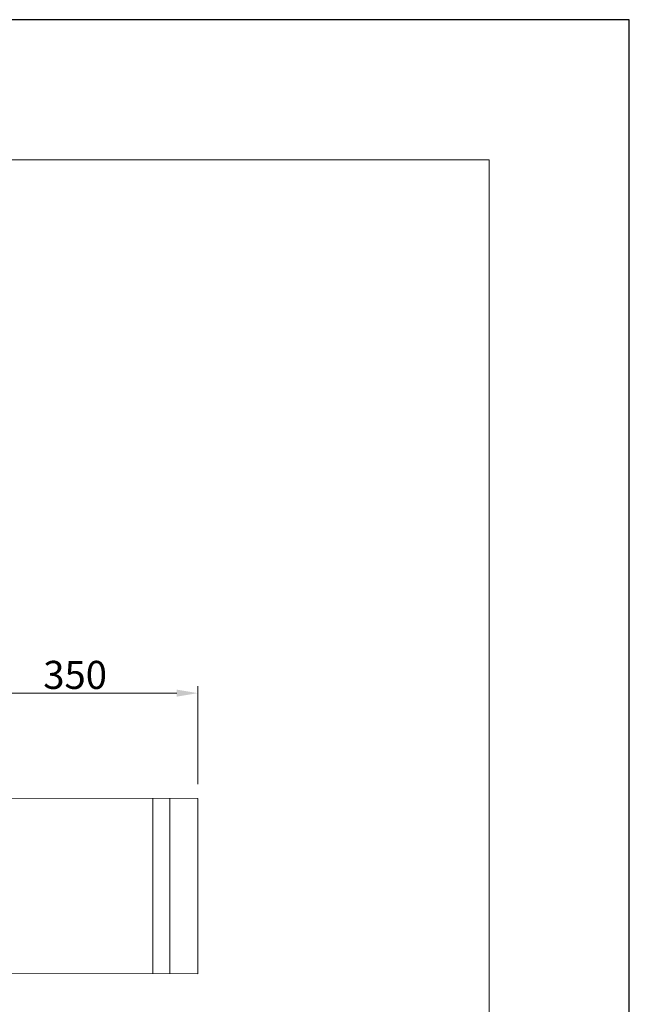
# Model space of a CAD drawing. Units: millimetres. Extents: x 0 to 4200, y 0 to 5940.
# Drawn here: x 3331 to 4200, y 4536 to 5940 of the extents above; entities that cross this region are included whole.
import ezdxf

# ---------------------------------------------------------------- set-up
doc = ezdxf.new("R2010")
doc.units = ezdxf.units.MM
doc.layers.get('Defpoints').update_dxf_attribs({"color": 251})
doc.layers.add('LEVEL001', color=7, linetype='Continuous', lineweight=13)
doc.styles.add('GMM001', font='txt')
doc.dimstyles.new('GMM001', dxfattribs={"dimscale": 2, "dimtxt": 20, "dimasz": 15, "dimexe": 5, "dimexo": 10, "dimgap": 3, "dimtad": 3, "dimdec": 0, "dimdsep": 46, "dimtxsty": 'GMM001', "dimcen": 10, "dimclrd": 7, "dimclre": 7, "dimclrt": 7, "dimadec": 0, "dimazin": 0, "dimtfac": 1, "dimtdec": 0, "dimtix": 1, "dimtmove": 0, "dimatfit": 3, "dimfxl": 0, "dimtolj": 1, "dimtzin": 0, "dimlwd": 0, "dimlwe": 0, "dimarcsym": 0})

# ---------------------------------------------------------------- blocks, each defined once
blk = doc.blocks.new('*D65')
at = {"layer": 'Defpoints', "color": 0, "linetype": 'Continuous', "transparency": 16777216}
for p in [(3585, 4979.8), (3235, 4829.8), (3585, 4829.8)]:
    blk.add_point(p, dxfattribs=at)
at = {"layer": 'LEVEL001', "color": 7, "linetype": 'Continuous', "lineweight": 0, "transparency": 16777216}
for p, q in [((3235, 4849.8), (3235, 4989.8)), ((3585, 4849.8), (3585, 4989.8)), ((3265, 4979.8), (3555, 4979.8))]:
    blk.add_line(p, q, dxfattribs=at)
at = {"layer": 'LEVEL001', "color": 7, "linetype": 'Continuous', "transparency": 16777216}
for points in [[(3265, 4984.8), (3265, 4974.8), (3235, 4979.8)], [(3555, 4984.8), (3555, 4974.8), (3585, 4979.8)]]:
    blk.add_solid(points, dxfattribs=at)
at = {"layer": 'LEVEL001', "color": 7, "linetype": 'Continuous', "transparency": 16777216, "insert": (3410, 5005.8), "char_height": 40, "attachment_point": 5, "style": 'GMM001'}
blk.add_mtext('\\A1;350', dxfattribs=at)

msp = doc.modelspace()

# ---------------------------------------------------------------- linework, layer by layer
at = {"lineweight": 20}
msp.add_lwpolyline([(300, 200), (4000, 200), (4000, 5740), (300, 5740)], close=True, dxfattribs=at)
at = {"layer": 'Defpoints'}
msp.add_lwpolyline([(0, 0), (4200, 0), (4200, 5940), (0, 5940)], close=True, dxfattribs=at)
at = {"layer": 'LEVEL001'}
msp.add_line((3520.8, 4579.8), (3520.8, 4829.8), dxfattribs=at)
at = {"layer": 'LEVEL001', "color": 7, "linetype": 'Continuous'}
msp.add_line((3545, 4829.8), (3545, 4579.8), dxfattribs=at)
msp.add_lwpolyline([(3250, 4830), (3250, 4580), (3585, 4579.8), (3585, 4829.8)], close=True, dxfattribs=at)

# ---------------------------------------------------------------- dimensions: what is measured, and where the dimension line sits
dim = msp.add_linear_dim(base=(3585, 4979.8), p1=(3235, 4829.8), p2=(3585, 4829.8), dimstyle='GMM001', dxfattribs=at)
dim.commit()
dim.dimension.update_dxf_attribs({"geometry": '*D65', "text_midpoint": (3410, 5005.8)})

doc.saveas('drawing.dxf')
